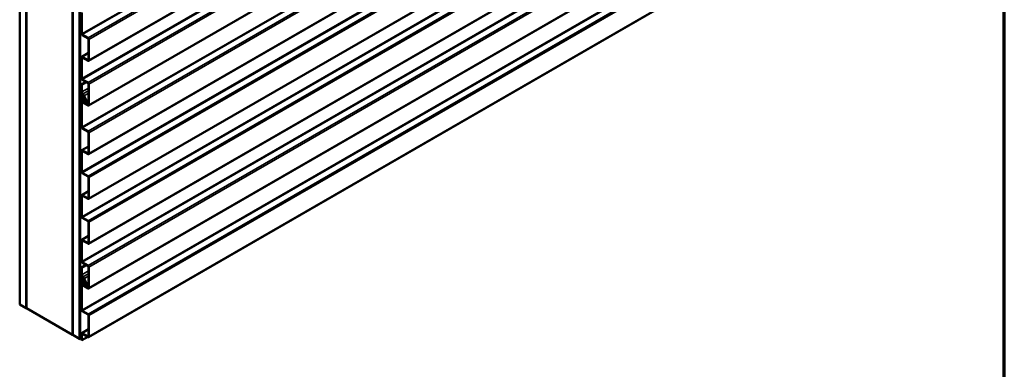
# Model space of a CAD drawing. Units: inches. Extents: x 0.6 to 33.4, y 0.6 to 21.4.
# Drawn here: x 26.4 to 33.4, y 10.1 to 12.6 of the extents above; entities that cross this region are included whole.
import ezdxf

# ---------------------------------------------------------------- set-up
doc = ezdxf.new("R2010")
doc.units = ezdxf.units.IN
doc.header["$LTSCALE"] = 2
doc.header["$MEASUREMENT"] = 0
doc.layers.get('0').update_dxf_attribs({"lineweight": 13})
for name, color, linetype, lineweight in [('Border (ANSI)', 7, 'Continuous', 70), ('Visible (ANSI)', 7, 'Continuous', 50), ('Visible Narrow (ANSI)', 7, 'Continuous', 35)]:
    doc.layers.add(name, color=color, linetype=linetype, lineweight=lineweight)

# ---------------------------------------------------------------- blocks, each defined once
blk = doc.blocks.new('Borders ATAS A Border')
at = {"layer": 'Border (ANSI)'}
blk.add_line((16.7, 0.3), (16.7, 10.7), dxfattribs=at)

msp = doc.modelspace()

# ---------------------------------------------------------------- linework, layer by layer
at = {"layer": 'Visible (ANSI)'}
for p, q in [((26.37159, 10.61109), (26.37159, 17.14306)), ((26.41873, 10.58387), (26.41873, 17.11584)), ((26.41967, 10.58333), (26.41967, 17.1153)), ((26.74966, 16.92478), (26.74966, 10.39281)), ((26.7506, 10.39227), (26.7506, 16.92424)), ((26.79774, 10.36505), (26.79774, 16.89702)), ((26.79868, 16.89648), (26.79868, 10.3645)), ((26.80245, 10.36233), (26.80245, 16.8943)), ((32.52033, 15.61648), (26.86348, 12.35049)), ((32.52033, 15.29668), (26.86348, 12.0307)), ((32.52033, 14.94967), (26.86348, 11.68369)), ((32.52033, 14.62988), (26.86348, 11.36389)), ((32.52033, 14.31008), (26.86348, 11.0441)), ((32.52033, 13.99029), (26.86348, 10.7243)), ((32.52033, 13.64328), (26.86348, 10.37729)), ((26.81221, 12.54483), (26.81221, 12.69436)), ((26.81523, 12.54309), (26.81523, 12.69262)), ((26.85921, 12.51421), (26.81825, 12.53787)), ((26.85921, 12.51073), (26.81825, 12.53438)), ((26.86223, 12.35614), (26.86223, 12.5055)), ((26.86524, 12.3544), (26.86524, 12.50376)), ((26.81221, 12.22504), (26.81221, 12.37457)), ((26.81398, 12.37847), (26.86223, 12.40633)), ((26.81523, 12.2233), (26.81523, 12.37282)), ((26.81825, 12.37805), (26.85921, 12.3544)), ((26.81825, 12.37457), (26.85921, 12.35091)), ((26.81221, 12.18073), (26.84455, 12.1994)), ((26.81221, 12.18073), (26.81523, 12.17899)), ((26.81221, 12.13034), (26.81221, 12.18073)), ((26.81523, 12.17899), (26.84757, 12.19766)), ((26.81523, 12.1286), (26.81523, 12.17899)), ((26.85921, 12.19442), (26.81825, 12.21807)), ((26.85921, 12.19094), (26.81825, 12.21459)), ((26.86223, 12.03635), (26.86223, 12.18571)), ((26.86524, 12.0346), (26.86524, 12.18397)), ((26.81221, 11.87803), (26.81221, 12.10312)), ((26.81448, 12.10812), (26.82076, 12.11175)), ((26.81523, 11.87629), (26.81523, 12.10138)), ((26.8216, 12.10206), (26.82001, 12.10002)), ((26.82001, 12.10002), (26.82691, 12.09111)), ((26.8216, 12.10206), (26.82204, 12.10232)), ((26.8216, 12.10206), (26.8285, 12.09315)), ((26.8238, 12.09955), (26.83332, 12.07837)), ((26.82628, 12.10012), (26.83579, 12.07894)), ((26.84742, 12.06083), (26.82944, 12.10085)), ((26.84989, 12.0614), (26.83191, 12.10142)), ((26.82896, 12.0746), (26.82215, 12.06938)), ((26.83125, 12.071), (26.82444, 12.06578)), ((26.82885, 12.05213), (26.85921, 12.0346)), ((26.82885, 12.04865), (26.85921, 12.03112)), ((26.83511, 12.07041), (26.84147, 12.07408)), ((26.86223, 12.05262), (26.84857, 12.04473)), ((26.85921, 11.84741), (26.81825, 11.87106)), ((26.85921, 11.84393), (26.81825, 11.86758)), ((26.86223, 11.68933), (26.86223, 11.8387)), ((26.86524, 11.68759), (26.86524, 11.83696)), ((26.81398, 11.71167), (26.86223, 11.73952)), ((26.81221, 11.55823), (26.81221, 11.70776)), ((26.81523, 11.55649), (26.81523, 11.70602)), ((26.81825, 11.71124), (26.85921, 11.68759)), ((26.81825, 11.70776), (26.85921, 11.68411)), ((26.85921, 11.52761), (26.81825, 11.55127)), ((26.85921, 11.52413), (26.81825, 11.54778)), ((26.86223, 11.36954), (26.86223, 11.5189)), ((26.86524, 11.3678), (26.86524, 11.51716)), ((26.81221, 11.23844), (26.81221, 11.38797)), ((26.81398, 11.39187), (26.86223, 11.41973)), ((26.81523, 11.2367), (26.81523, 11.38622)), ((26.81825, 11.39145), (26.85921, 11.3678)), ((26.81825, 11.38797), (26.85921, 11.36431)), ((26.85921, 11.20782), (26.81825, 11.23147)), ((26.85921, 11.20434), (26.81825, 11.22799)), ((26.86223, 11.04975), (26.86223, 11.19911)), ((26.86524, 11.048), (26.86524, 11.19737)), ((26.81221, 10.91864), (26.81221, 11.06817)), ((26.81398, 11.07208), (26.86223, 11.09993)), ((26.81523, 10.9169), (26.81523, 11.06643)), ((26.81825, 11.07166), (26.85921, 11.048)), ((26.81825, 11.06817), (26.85921, 11.04452)), ((26.85921, 10.88803), (26.81825, 10.91168)), ((26.85921, 10.88454), (26.81825, 10.90819)), ((26.81221, 10.87434), (26.84455, 10.89301)), ((26.81221, 10.87434), (26.81523, 10.87259)), ((26.81221, 10.82395), (26.81221, 10.87434)), ((26.81523, 10.87259), (26.84757, 10.89126)), ((26.81523, 10.82221), (26.81523, 10.87259)), ((26.86223, 10.72995), (26.86223, 10.87932)), ((26.86524, 10.72821), (26.86524, 10.87757)), ((26.81221, 10.57163), (26.81221, 10.79673)), ((26.81448, 10.80173), (26.82076, 10.80536)), ((26.81523, 10.56989), (26.81523, 10.79498)), ((26.8216, 10.79567), (26.82001, 10.79362)), ((26.82001, 10.79362), (26.82691, 10.78471)), ((26.8216, 10.79567), (26.82204, 10.79592)), ((26.8216, 10.79567), (26.8285, 10.78676)), ((26.82896, 10.7682), (26.82215, 10.76298)), ((26.8238, 10.79315), (26.83332, 10.77198)), ((26.83125, 10.76461), (26.82444, 10.75939)), ((26.82628, 10.79373), (26.83579, 10.77255)), ((26.84742, 10.75443), (26.82944, 10.79446)), ((26.84989, 10.755), (26.83191, 10.79503)), ((26.83511, 10.76402), (26.84147, 10.76769)), ((26.82885, 10.74574), (26.85921, 10.72821)), ((26.82885, 10.74225), (26.85921, 10.72473)), ((26.86223, 10.74622), (26.84857, 10.73834)), ((26.37159, 10.61109), (26.41873, 10.58387)), ((26.41873, 10.58387), (26.41967, 10.58441)), ((26.74966, 10.39281), (26.41967, 10.58333)), ((26.85921, 10.54101), (26.81825, 10.56467)), ((26.85921, 10.53753), (26.81825, 10.56118)), ((26.86223, 10.38294), (26.86223, 10.5323)), ((26.86524, 10.3812), (26.86524, 10.53056)), ((26.81398, 10.40527), (26.86223, 10.43313)), ((26.81825, 10.40485), (26.85921, 10.3812)), ((26.74966, 10.39281), (26.7506, 10.39335)), ((26.7506, 10.39227), (26.79774, 10.36505)), ((26.79774, 10.36505), (26.79868, 10.36559)), ((26.80245, 10.36233), (26.79868, 10.3645)), ((26.81221, 10.36796), (26.80245, 10.36233)), ((26.81221, 10.35669), (26.81221, 10.40137)), ((26.81221, 10.35669), (26.81523, 10.35495)), ((26.81523, 10.35495), (26.81523, 10.39962)), ((26.81523, 10.35495), (26.85693, 10.37903)), ((26.81825, 10.40137), (26.85921, 10.37771))]:
    msp.add_line(p, q, dxfattribs=at)
for centre, major_axis, start_param, end_param in [((26.81825, 12.54135), (-0.00427, 0.00739), 0.7853982, 2.3561945), ((26.81825, 12.54135), (-0.00213, 0.0037), 0.7853982, 2.3561945), ((26.85921, 12.50725), (-0.00427, 0.00739), 3.9269908, 5.4977871), ((26.85921, 12.50725), (-0.00213, 0.0037), 3.9269908, 5.4977871), ((26.81825, 12.37108), (-0.00427, 0.00739), 5.4977871, 7.0685835), ((26.81825, 12.37108), (-0.00213, 0.0037), 5.4977871, 7.0685835), ((26.85921, 12.35788), (0.00213, -0.0037), 5.4977871, 7.0685835), ((26.85921, 12.35788), (0.00427, -0.00739), 5.4977871, 7.0685835), ((26.81825, 12.22155), (-0.00427, 0.00739), 0.7853982, 2.3561945), ((26.81825, 12.22155), (-0.00213, 0.0037), 0.7853982, 2.3561945), ((26.85921, 12.18745), (-0.00427, 0.00739), 3.9269908, 5.4977871), ((26.85921, 12.18745), (-0.00213, 0.0037), 3.9269908, 5.4977871), ((26.82466, 12.12316), (-0.0088, 0.01524), 0.7853982, 2.1588374), ((26.81994, 12.09866), (-0.00547, 0.00947), 4.5378561, 7.0685835), ((26.82466, 12.12316), (-0.00667, 0.01155), 0.7853982, 2.1588374), ((26.81994, 12.09866), (-0.00333, 0.00577), 4.5378561, 7.0685835), ((26.81994, 12.09866), (-0.0082, 0.0142), 4.5378561, 5.30043), ((26.81994, 12.09866), (-0.01033, 0.0179), 4.5378561, 5.30043), ((26.82225, 12.08512), (0.00625, -0.01083), 0.0756332, 1.8015124), ((26.82225, 12.08512), (0.00838, -0.01452), 0.0756332, 1.8015124), ((26.82885, 12.05885), (-0.00625, 0.01083), 0.0756332, 2.3561945), ((26.82885, 12.05885), (-0.00412, 0.00713), 0.0756332, 2.3561945), ((26.84024, 12.05917), (-0.00833, 0.01443), 6.1851601, 10.8210414), ((26.84024, 12.05917), (-0.0062, 0.01074), 6.1851601, 10.8210414), ((26.83084, 12.0778), (0.00213, -0.0037), 6.1851601, 7.6794487), ((26.83084, 12.0778), (0.00427, -0.00739), 6.1851601, 7.6794487), ((26.85921, 12.03809), (0.00213, -0.0037), 5.4977871, 7.0685835), ((26.85921, 12.03809), (0.00427, -0.00739), 5.4977871, 7.0685835), ((26.81825, 11.87454), (-0.00427, 0.00739), 0.7853982, 2.3561945), ((26.81825, 11.87454), (-0.00213, 0.0037), 0.7853982, 2.3561945), ((26.85921, 11.84044), (-0.00427, 0.00739), 3.9269908, 5.4977871), ((26.85921, 11.84044), (-0.00213, 0.0037), 3.9269908, 5.4977871), ((26.81825, 11.70428), (-0.00427, 0.00739), 5.4977871, 7.0685835), ((26.81825, 11.70428), (-0.00213, 0.0037), 5.4977871, 7.0685835), ((26.85921, 11.69108), (0.00213, -0.0037), 5.4977871, 7.0685835), ((26.85921, 11.69108), (0.00427, -0.00739), 5.4977871, 7.0685835), ((26.81825, 11.55475), (-0.00427, 0.00739), 0.7853982, 2.3561945), ((26.81825, 11.55475), (-0.00213, 0.0037), 0.7853982, 2.3561945), ((26.85921, 11.52065), (-0.00427, 0.00739), 3.9269908, 5.4977871), ((26.85921, 11.52065), (-0.00213, 0.0037), 3.9269908, 5.4977871), ((26.81825, 11.38448), (-0.00427, 0.00739), 5.4977871, 7.0685835), ((26.81825, 11.38448), (-0.00213, 0.0037), 5.4977871, 7.0685835), ((26.85921, 11.37128), (0.00213, -0.0037), 5.4977871, 7.0685835), ((26.85921, 11.37128), (0.00427, -0.00739), 5.4977871, 7.0685835), ((26.81825, 11.23495), (-0.00427, 0.00739), 0.7853982, 2.3561945), ((26.81825, 11.23495), (-0.00213, 0.0037), 0.7853982, 2.3561945), ((26.85921, 11.20085), (-0.00427, 0.00739), 3.9269908, 5.4977871), ((26.85921, 11.20085), (-0.00213, 0.0037), 3.9269908, 5.4977871), ((26.81825, 11.06469), (-0.00427, 0.00739), 5.4977871, 7.0685835), ((26.81825, 11.06469), (-0.00213, 0.0037), 5.4977871, 7.0685835), ((26.85921, 11.05149), (0.00213, -0.0037), 5.4977871, 7.0685835), ((26.85921, 11.05149), (0.00427, -0.00739), 5.4977871, 7.0685835), ((26.81825, 10.91516), (-0.00427, 0.00739), 0.7853982, 2.3561945), ((26.81825, 10.91516), (-0.00213, 0.0037), 0.7853982, 2.3561945), ((26.82466, 10.81676), (-0.0088, 0.01524), 0.7853982, 2.1588374), ((26.85921, 10.88106), (-0.00427, 0.00739), 3.9269908, 5.4977871), ((26.85921, 10.88106), (-0.00213, 0.0037), 3.9269908, 5.4977871), ((26.81994, 10.79226), (-0.00547, 0.00947), 4.5378561, 7.0685835), ((26.82466, 10.81676), (-0.00667, 0.01155), 0.7853982, 2.1588374), ((26.81994, 10.79226), (-0.00333, 0.00577), 4.5378561, 7.0685835), ((26.82885, 10.75246), (-0.00625, 0.01083), 0.0756332, 2.3561945), ((26.81994, 10.79226), (-0.0082, 0.0142), 4.5378561, 5.30043), ((26.82885, 10.75246), (-0.00412, 0.00713), 0.0756332, 2.3561945), ((26.81994, 10.79226), (-0.01033, 0.0179), 4.5378561, 5.30043), ((26.82225, 10.77872), (0.00625, -0.01083), 0.0756332, 1.8015124), ((26.84024, 10.75277), (-0.00833, 0.01443), 6.1851601, 10.8210414), ((26.82225, 10.77872), (0.00838, -0.01452), 0.0756332, 1.8015124), ((26.84024, 10.75277), (-0.0062, 0.01074), 6.1851601, 10.8210414), ((26.83084, 10.77141), (0.00213, -0.0037), 6.1851601, 7.6794487), ((26.83084, 10.77141), (0.00427, -0.00739), 6.1851601, 7.6794487), ((26.85921, 10.73169), (0.00213, -0.0037), 5.4977871, 7.0685835), ((26.85921, 10.73169), (0.00427, -0.00739), 5.4977871, 7.0685835), ((26.81825, 10.56815), (-0.00427, 0.00739), 0.7853982, 2.3561945), ((26.81825, 10.56815), (-0.00213, 0.0037), 0.7853982, 2.3561945), ((26.85921, 10.53405), (-0.00427, 0.00739), 3.9269908, 5.4977871), ((26.85921, 10.53405), (-0.00213, 0.0037), 3.9269908, 5.4977871), ((26.81825, 10.39788), (-0.00427, 0.00739), 5.4977871, 7.0685835), ((26.81825, 10.39788), (-0.00213, 0.0037), 5.4977871, 7.0685835), ((26.85921, 10.38468), (0.00213, -0.0037), 5.4977871, 7.0685835), ((26.85921, 10.38468), (0.00427, -0.00739), 5.4977871, 7.0685835)]:
    msp.add_ellipse(centre, major_axis=major_axis, ratio=0.5773503, start_param=start_param, end_param=end_param, dxfattribs=at)
at = {"layer": 'Visible Narrow (ANSI)'}
for p, q in [((26.81523, 12.54309), (32.47208, 15.80908)), ((26.81825, 12.53787), (32.4751, 15.80385)), ((26.85921, 12.51421), (32.51606, 15.7802)), ((26.86524, 12.50376), (32.5221, 15.76975)), ((26.86524, 12.3544), (32.5221, 15.62038)), ((26.81523, 12.2233), (32.47208, 15.48928)), ((26.81825, 12.21807), (32.4751, 15.48406)), ((26.85921, 12.19442), (32.51606, 15.46041)), ((26.86524, 12.18397), (32.5221, 15.44995)), ((26.86524, 12.0346), (32.5221, 15.30059)), ((26.81523, 11.87629), (32.47208, 15.14227)), ((26.81825, 11.87106), (32.4751, 15.13705)), ((26.85921, 11.84741), (32.51606, 15.1134)), ((26.86524, 11.83696), (32.5221, 15.10294)), ((26.86524, 11.68759), (32.5221, 14.95358)), ((26.81523, 11.55649), (32.47208, 14.82248)), ((26.81825, 11.55127), (32.4751, 14.81725)), ((26.85921, 11.52761), (32.51606, 14.7936)), ((26.86524, 11.51716), (32.5221, 14.78315)), ((26.86524, 11.3678), (32.5221, 14.63378)), ((26.81523, 11.2367), (32.47208, 14.50268)), ((26.81825, 11.23147), (32.4751, 14.49746)), ((26.85921, 11.20782), (32.51606, 14.47381)), ((26.86524, 11.19737), (32.5221, 14.46335)), ((26.86524, 11.048), (32.5221, 14.31399)), ((26.81523, 10.9169), (32.47208, 14.18289)), ((26.81825, 10.91168), (32.4751, 14.17766)), ((26.85921, 10.88803), (32.51606, 14.15401)), ((26.86524, 10.87757), (32.5221, 14.14356)), ((26.86524, 10.72821), (32.5221, 13.9942)), ((26.81523, 10.56989), (32.47208, 13.83588)), ((26.81825, 10.56467), (32.4751, 13.83065)), ((26.85921, 10.54101), (32.51606, 13.807)), ((26.86524, 10.53056), (32.5221, 13.79655)), ((26.86524, 10.3812), (32.5221, 13.64718)), ((26.81221, 12.54483), (26.81523, 12.54309)), ((26.81825, 12.53438), (26.81825, 12.53787)), ((26.85921, 12.51073), (26.85921, 12.51421)), ((26.86223, 12.5055), (26.86524, 12.50376)), ((26.81221, 12.37457), (26.81523, 12.37282)), ((26.81523, 12.37282), (26.81825, 12.37457)), ((26.86223, 12.40344), (26.81825, 12.37805)), ((26.81825, 12.37805), (26.81825, 12.37457)), ((26.86223, 12.35614), (26.85921, 12.3544)), ((26.85921, 12.3544), (26.85921, 12.35091)), ((26.86223, 12.35614), (26.86524, 12.3544)), ((26.81221, 12.22504), (26.81523, 12.2233)), ((26.81825, 12.21459), (26.81825, 12.21807)), ((26.85921, 12.19094), (26.85921, 12.19442)), ((26.86223, 12.18571), (26.86524, 12.18397)), ((26.81221, 12.13034), (26.81523, 12.1286)), ((26.81221, 12.10312), (26.81523, 12.10138)), ((26.81523, 12.1286), (26.86223, 12.15573)), ((26.81523, 12.10138), (26.81994, 12.1041)), ((26.82222, 12.11047), (26.82281, 12.11355)), ((26.82281, 12.11355), (26.86223, 12.13631)), ((26.82628, 12.10012), (26.8238, 12.09955)), ((26.82904, 12.10171), (26.82628, 12.10012)), ((26.8285, 12.09315), (26.82691, 12.09111)), ((26.82944, 12.10085), (26.83191, 12.10142)), ((26.83191, 12.10142), (26.86223, 12.11893)), ((26.82444, 12.06578), (26.82215, 12.06938)), ((26.82863, 12.0682), (26.82444, 12.06578)), ((26.83211, 12.05401), (26.82885, 12.05213)), ((26.82885, 12.05213), (26.82885, 12.04865)), ((26.83125, 12.071), (26.82896, 12.0746)), ((26.83467, 12.0702), (26.83276, 12.074)), ((26.83579, 12.07894), (26.83332, 12.07837)), ((26.83856, 12.08055), (26.83579, 12.07894)), ((26.84742, 12.06083), (26.84989, 12.0614)), ((26.84989, 12.0614), (26.86223, 12.06852)), ((26.86223, 12.03635), (26.85921, 12.0346)), ((26.85921, 12.0346), (26.85921, 12.03112)), ((26.86223, 12.03635), (26.86524, 12.0346)), ((26.81221, 11.87803), (26.81523, 11.87629)), ((26.81825, 11.86758), (26.81825, 11.87106)), ((26.85921, 11.84393), (26.85921, 11.84741)), ((26.86223, 11.8387), (26.86524, 11.83696)), ((26.81221, 11.70776), (26.81523, 11.70602)), ((26.81523, 11.70602), (26.81825, 11.70776)), ((26.86223, 11.73664), (26.81825, 11.71124)), ((26.81825, 11.71124), (26.81825, 11.70776)), ((26.86223, 11.68933), (26.85921, 11.68759)), ((26.85921, 11.68759), (26.85921, 11.68411)), ((26.86223, 11.68933), (26.86524, 11.68759)), ((26.81221, 11.55823), (26.81523, 11.55649)), ((26.81825, 11.54778), (26.81825, 11.55127)), ((26.85921, 11.52413), (26.85921, 11.52761)), ((26.86223, 11.5189), (26.86524, 11.51716)), ((26.81221, 11.38797), (26.81523, 11.38622)), ((26.81523, 11.38622), (26.81825, 11.38797)), ((26.86223, 11.41684), (26.81825, 11.39145)), ((26.81825, 11.39145), (26.81825, 11.38797)), ((26.86223, 11.36954), (26.85921, 11.3678)), ((26.85921, 11.3678), (26.85921, 11.36431)), ((26.86223, 11.36954), (26.86524, 11.3678)), ((26.81221, 11.23844), (26.81523, 11.2367)), ((26.81825, 11.22799), (26.81825, 11.23147)), ((26.85921, 11.20434), (26.85921, 11.20782)), ((26.86223, 11.19911), (26.86524, 11.19737)), ((26.81221, 11.06817), (26.81523, 11.06643)), ((26.81523, 11.06643), (26.81825, 11.06817)), ((26.86223, 11.09705), (26.81825, 11.07166)), ((26.81825, 11.07166), (26.81825, 11.06817)), ((26.86223, 11.04975), (26.85921, 11.048)), ((26.85921, 11.048), (26.85921, 11.04452)), ((26.86223, 11.04975), (26.86524, 11.048)), ((26.81221, 10.91864), (26.81523, 10.9169)), ((26.81825, 10.90819), (26.81825, 10.91168)), ((26.81221, 10.82395), (26.81523, 10.82221)), ((26.81523, 10.82221), (26.86223, 10.84934)), ((26.82281, 10.80715), (26.86223, 10.82991)), ((26.85921, 10.88454), (26.85921, 10.88803)), ((26.86223, 10.87932), (26.86524, 10.87757)), ((26.81221, 10.79673), (26.81523, 10.79498)), ((26.81523, 10.79498), (26.81994, 10.7977)), ((26.82444, 10.75939), (26.82215, 10.76298)), ((26.82222, 10.80408), (26.82281, 10.80715)), ((26.82628, 10.79373), (26.8238, 10.79315)), ((26.82863, 10.76181), (26.82444, 10.75939)), ((26.82904, 10.79532), (26.82628, 10.79373)), ((26.8285, 10.78676), (26.82691, 10.78471)), ((26.83125, 10.76461), (26.82896, 10.7682)), ((26.82944, 10.79446), (26.83191, 10.79503)), ((26.83191, 10.79503), (26.86223, 10.81253)), ((26.83467, 10.76381), (26.83276, 10.76761)), ((26.83579, 10.77255), (26.83332, 10.77198)), ((26.83856, 10.77415), (26.83579, 10.77255)), ((26.84742, 10.75443), (26.84989, 10.755)), ((26.84989, 10.755), (26.86223, 10.76213)), ((26.83211, 10.74762), (26.82885, 10.74574)), ((26.82885, 10.74574), (26.82885, 10.74225)), ((26.86223, 10.72995), (26.85921, 10.72821)), ((26.85921, 10.72821), (26.85921, 10.72473)), ((26.86223, 10.72995), (26.86524, 10.72821)), ((26.81221, 10.57163), (26.81523, 10.56989)), ((26.81825, 10.56118), (26.81825, 10.56467)), ((26.85921, 10.53753), (26.85921, 10.54101)), ((26.86223, 10.5323), (26.86524, 10.53056)), ((26.86223, 10.43024), (26.81825, 10.40485)), ((26.81825, 10.40485), (26.81825, 10.40137)), ((26.81221, 10.40137), (26.81523, 10.39962)), ((26.81523, 10.39962), (26.81825, 10.40137)), ((26.86223, 10.38294), (26.85921, 10.3812)), ((26.85921, 10.3812), (26.85921, 10.37771)), ((26.86223, 10.38294), (26.86524, 10.3812))]:
    msp.add_line(p, q, dxfattribs=at)

# ---------------------------------------------------------------- block references
at = {"xscale": 2, "yscale": 2, "zscale": 2}
msp.add_blockref('Borders ATAS A Border', (0, 0), dxfattribs=at)

doc.saveas('drawing.dxf')
